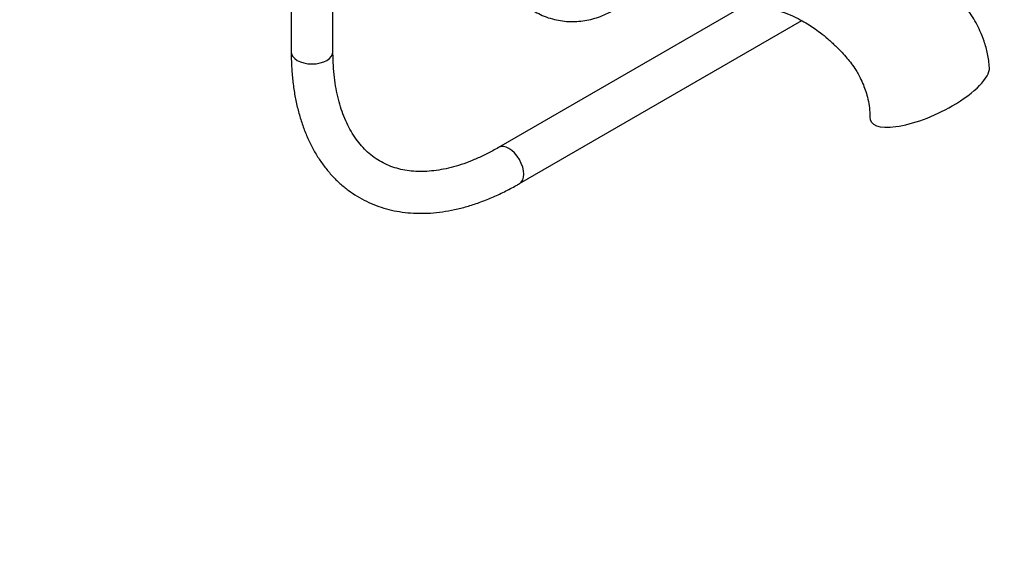
# Paper-space layout 'Layout1' of a CAD drawing. Units: millimetres. Extents: x 0 to 1352, y 0 to 1574.
# Drawn here: x 928 to 1211, y 0 to 156 of the extents above; entities that cross this region are included whole.
import ezdxf
from ezdxf import colors
from ezdxf.entities.mleader import LeaderData, LeaderLine
from ezdxf.math import Vec2, Vec3

# ---------------------------------------------------------------- set-up
doc = ezdxf.new("R2010")
doc.units = ezdxf.units.MM
doc.layers.add('DV6_Défaut', color=7, linetype='Continuous')
doc.layers.add('Défaut', color=7, linetype='Continuous')

# ---------------------------------------------------------------- blocks, each defined once
blk = doc.blocks.new('_DOT')
at = {"color": 0}
blk.add_line((0, 0), (-1, 0), dxfattribs=at)
at = {"color": 0, "const_width": 0.333}
blk.add_lwpolyline([(-0.1665, 0, 1), (0.1665, 0, 1)], format="xyb", close=True, dxfattribs=at)
blk = doc.blocks.new('SE5')
at = {"layer": 'DV6_Défaut', "color": 7, "linetype": 'Continuous'}
for p, q in [((1005.67, 179.83), (1005.67, 147.17)), ((1017.67, 147.17), (1017.67, 179.83)), ((1133.58, 159.16), (1065.24, 119.71)), ((1071.24, 109.32), (1152.38, 156.16))]:
    blk.add_line(p, q, dxfattribs=at)
for centre, major_axis, ratio, start_param, end_param in [((1011.67, 147.17), (6, 0), 0.57735, 3.141593, 6.283185), ((1189.1, 135.43), (-16.97, -8.09), 0.338602, 1.799495, 3.000188), ((1189.1, 135.43), (16.97, 8.09), 0.338602, 2.967328, 4.941088), ((1068.24, 114.51), (-3, 5.2), 0.57735, 3.141052, 6.282582)]:
    blk.add_ellipse(centre, major_axis=major_axis, ratio=ratio, start_param=start_param, end_param=end_param, dxfattribs=at)
for points, knots in [([(1206.28, 142.62), (1206.15, 144.07), (1205.92, 146.38), (1204.88, 150.06), (1203.7, 153.02), (1202.43, 155.55), (1201.12, 157.75), (1199.66, 159.8), (1198.02, 161.85), (1196.15, 164.02), (1194.15, 166.13), (1192.26, 167.96), (1190.35, 169.67), (1188.07, 171.52), (1185.25, 173.53), (1182.22, 175.35), (1179.37, 176.73), (1176.4, 177.89), (1173.22, 178.73), (1169.69, 179.31), (1166.33, 179.33), (1163, 179.49), (1159.56, 179.78), (1155.82, 180.24), (1151.78, 180.91), (1147.63, 181.78), (1143.63, 182.75), (1139.98, 183.85), (1136.76, 185.04), (1134.4, 186.04), (1132.18, 187.07), (1129.72, 188.33), (1127.07, 189.87), (1124.62, 191.47), (1122.79, 192.78), (1121.39, 193.85), (1120.06, 194.93), (1118.81, 195.96), (1117.78, 196.95), (1117.13, 197.74), (1116.64, 198.46), (1116.24, 199.14), (1115.79, 200.02), (1115.34, 201.23), (1115.12, 202.16), (1115.06, 202.67), (1115.06, 202.72)], [0, 0, 0, 0, 0.032721, 0.0609, 0.084184, 0.102433, 0.121691, 0.138544, 0.155917, 0.177439, 0.19956, 0.217881, 0.23396, 0.254946, 0.281663, 0.310114, 0.334584, 0.355063, 0.385877, 0.41629, 0.446934, 0.478358, 0.512235, 0.549006, 0.590191, 0.633581, 0.674263, 0.711949, 0.745606, 0.773357, 0.794838, 0.821709, 0.851881, 0.877839, 0.898929, 0.910274, 0.92357, 0.939213, 0.947546, 0.954801, 0.960762, 0.966007, 0.973621, 0.984379, 0.998569, 1, 1, 1, 1]), ([(1106.3, 164.4), (1106.35, 164.37), (1107.77, 163.65), (1110.59, 162.51), (1114.86, 160.99), (1119.29, 159.84), (1123.64, 159.11), (1127.47, 158.84), (1130.68, 158.9), (1133.41, 159.14), (1135.89, 159.4), (1137.92, 159.7), (1139.83, 159.82), (1141.76, 159.74), (1144.03, 159.41), (1146.63, 158.74), (1149.29, 157.74), (1151.79, 156.53), (1153.89, 155.32), (1155.81, 154.07), (1157.75, 152.65), (1159.87, 150.93), (1162.34, 148.65), (1164.51, 146.4), (1166.36, 144.22), (1167.46, 142.64), (1168.38, 141.13), (1169.23, 139.56), (1170.06, 137.75), (1170.82, 135.68), (1171.44, 133.47), (1171.9, 130.92), (1171.91, 129.41), (1171.91, 128.47)], [0, 0, 0, 0, 0.001849, 0.052185, 0.106084, 0.164548, 0.225348, 0.281567, 0.329523, 0.373847, 0.415135, 0.453607, 0.480467, 0.511388, 0.546241, 0.584856, 0.625622, 0.659144, 0.686857, 0.709342, 0.733678, 0.762374, 0.791448, 0.8308, 0.849126, 0.867289, 0.879374, 0.893156, 0.911678, 0.928956, 0.949326, 0.972958, 1, 1, 1, 1]), ([(1075.23, 159.01), (1075.97, 158.58), (1077.25, 157.86), (1079.53, 156.95), (1081.84, 156.32), (1084.2, 155.94), (1086.55, 155.83), (1088.89, 155.96), (1091.19, 156.34), (1093.44, 156.95), (1095.62, 157.79), (1097.73, 158.85), (1099.76, 160.13), (1101.29, 161.32), (1102.15, 162.08), (1102.39, 162.31)], [0, 0, 0, 0, 0.078842, 0.161837, 0.243658, 0.324487, 0.404516, 0.483962, 0.563076, 0.642159, 0.72157, 0.801728, 0.883087, 0.966075, 1, 1, 1, 1]), ([(1005.67, 147.17), (1005.67, 146.36), (1005.69, 144.38), (1005.89, 140.87), (1006.32, 136.96), (1006.98, 133.15), (1007.85, 129.5), (1008.93, 126.01), (1010.23, 122.7), (1011.73, 119.59), (1013.44, 116.69), (1015.33, 114.02), (1017.4, 111.57), (1019.64, 109.36), (1022.04, 107.4), (1024.58, 105.69), (1027.26, 104.23), (1030.07, 103.02), (1032.99, 102.06), (1036.03, 101.37), (1039.17, 100.93), (1042.41, 100.76), (1045.74, 100.85), (1049.14, 101.21), (1052.62, 101.83), (1056.15, 102.72), (1059.71, 103.88), (1063.32, 105.29), (1066.84, 106.92), (1069.56, 108.36), (1070.91, 109.13), (1071.24, 109.32)], [0, 0, 0, 0, 0.019689, 0.056845, 0.094021, 0.131171, 0.168257, 0.205231, 0.242035, 0.278613, 0.314908, 0.350881, 0.386514, 0.421819, 0.456839, 0.491642, 0.526319, 0.560961, 0.595646, 0.630469, 0.665513, 0.700836, 0.736471, 0.772422, 0.808668, 0.845169, 0.881876, 0.918735, 0.955697, 0.990865, 1, 1, 1, 1]), ([(1065.24, 119.71), (1064.64, 119.37), (1063.16, 118.53), (1060.5, 117.19), (1057.48, 115.87), (1054.49, 114.77), (1051.57, 113.92), (1048.73, 113.3), (1045.98, 112.92), (1043.33, 112.77), (1040.77, 112.85), (1038.31, 113.16), (1035.96, 113.7), (1033.71, 114.48), (1031.56, 115.51), (1029.52, 116.79), (1027.62, 118.33), (1025.87, 120.1), (1024.28, 122.09), (1022.85, 124.3), (1021.6, 126.71), (1020.51, 129.3), (1019.59, 132.09), (1018.84, 135.05), (1018.27, 138.19), (1017.88, 141.47), (1017.7, 144.55), (1017.68, 146.36), (1017.67, 147.17)], [0, 0, 0, 0, 0.020154, 0.058611, 0.097039, 0.135463, 0.173914, 0.212445, 0.251128, 0.290058, 0.329357, 0.369168, 0.409636, 0.450873, 0.492879, 0.535467, 0.578179, 0.620442, 0.661972, 0.702713, 0.742762, 0.782268, 0.821381, 0.86023, 0.898914, 0.937508, 0.976063, 1, 1, 1, 1])]:
    blk.add_open_spline(points, degree=3, knots=knots, dxfattribs=at)

psp = doc.layouts.get("Layout1")

# ---------------------------------------------------------------- block references
at = {"layer": 'Défaut'}
psp.add_blockref('SE5', (0, 0), dxfattribs=at)

# ---------------------------------------------------------------- leaders
at = {"layer": 'Défaut', "color": 7, "linetype": 'Continuous'}
ml = psp.add_multileader_mtext('Standard', dxfattribs=at)
ml.set_content('{\\pxsm0.9;\\fSolid Edge ISO|b1||i0||c0|p34;\\W1.;09/08/2012\\P}', color=256)
ml.set_leader_properties()
ml.set_arrow_properties(name='DOT')
ml.build(insert=Vec2(0, 0))
ml.multileader.update_dxf_attribs({"leader_type": 0, "dogleg_length": 0, "arrow_head_size": 12})
ctx = ml.context
ctx.base_point, ctx.char_height, ctx.arrow_head_size, ctx.landing_gap_size = Vec3(1262.63, 1567.36), 12, 12, 4.2
notes = []
notes.append((ctx, [(0, (0, 0, 0), (0, 0), (1, 0), 1, [])]))
ctx.mtext.insert = Vec3(1266.83, 1573.48)
for ctx, leaders in notes:
    for number, flags, end, landing, length, lines in leaders:
        leader = LeaderData()
        leader.index, (leader.has_last_leader_line, leader.has_dogleg_vector, leader.attachment_direction) = number, flags
        leader.last_leader_point, leader.dogleg_vector, leader.dogleg_length = Vec3(end), Vec3(landing), length
        for number, points, colour, breaks in lines:
            line = LeaderLine()
            line.index, line.vertices, line.color, line.breaks = number, Vec3.list(points), colors.encode_raw_color(colour), breaks
            leader.lines.append(line)
        ctx.leaders.append(leader)

doc.saveas('drawing.dxf')
